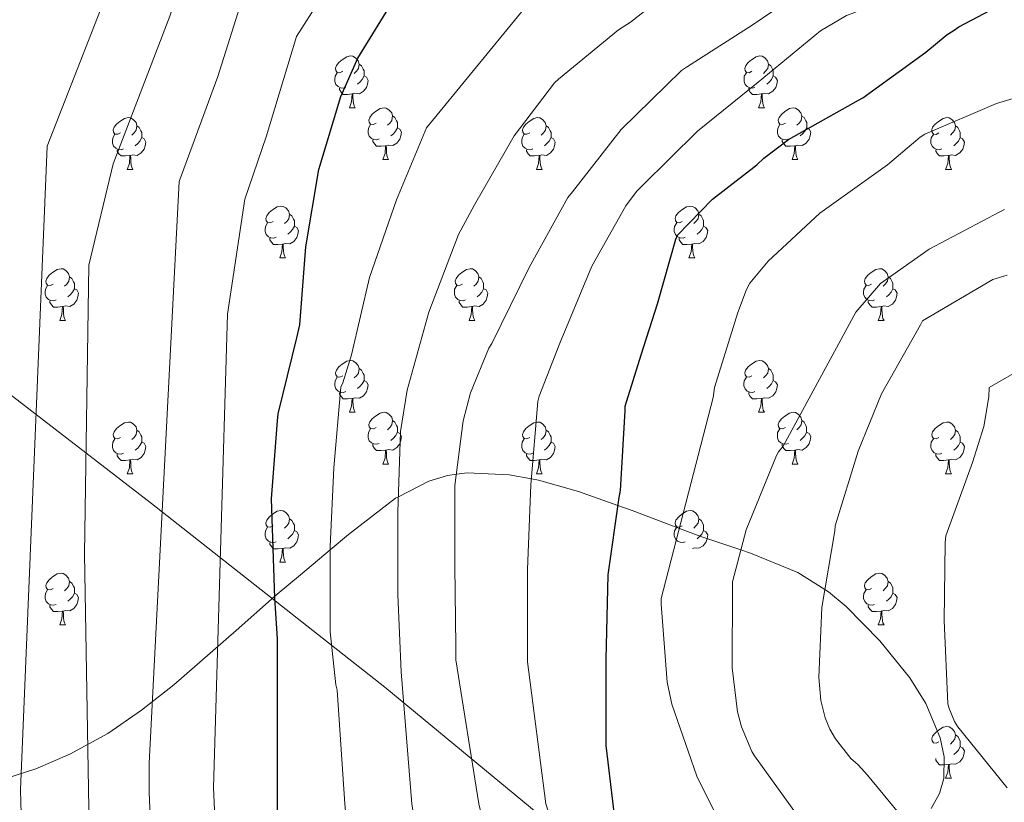
# Model space of a CAD drawing. Units: metres. Extents: x 616282 to 620788, y 4759101 to 4762148.
# Drawn here: x 618062 to 618253, y 4760479 to 4760631 of the extents above; entities that cross this region are included whole.
import ezdxf

# ---------------------------------------------------------------- set-up
doc = ezdxf.new("R2010")
doc.units = ezdxf.units.M
doc.header["$MEASUREMENT"] = 0
for name, color, linetype, lineweight in [('Level 1', 19, 'Continuous', 0), ('Level 35', 92, 'Continuous', 0), ('Level 36', 19, 'Continuous', 40), ('Level 4', 36, 'Continuous', 30), ('Level 5', 36, 'Continuous', 0), ('Level 59', 19, 'Continuous', 0)]:
    doc.layers.add(name, color=color, linetype=linetype, lineweight=lineweight)

msp = doc.modelspace()

# ---------------------------------------------------------------- linework, layer by layer
at = {"layer": 'Level 1', "color": 19, "linetype": 'Continuous', "lineweight": 0, "ltscale": 0.5}
msp.add_polyline3d([(618139.45, 4761018.94, 1057.13), (618131.63, 4760985.79, 1054.15), (618126.72, 4760963.22, 1052.63), (618120, 4760933.78, 1051.94), (618115.58, 4760913, 1053.31), (618111.87, 4760896.17, 1057.32), (618105.83, 4760872.58, 1065.52), (618100.63, 4760842.77, 1077.32), (618090.55, 4760798.41, 1096.51), (618083.26, 4760764.38, 1113.76), (618076.1, 4760738.99, 1121.83), (618068.47, 4760702.03, 1128.37), (618059.75, 4760669.37, 1137.79), (618050.93, 4760626.42, 1145.76), (618039.94, 4760573.79, 1148.24), (618087.82, 4760536.85, 1165.18), (618133.02, 4760501.27, 1183.66), (618167.2, 4760473.03, 1195.46), (618188.77, 4760455.92, 1200.2), (618213.69, 4760435.56, 1203.44), (618239.88, 4760415.35, 1206.24), (618257.72, 4760401.87, 1207.11)], dxfattribs=at)
at = {"layer": 'Level 35', "color": 92, "linetype": 'Continuous', "lineweight": 0, "ltscale": 0.5}
for points in [[(618178.22, 4760536.49, 1200), (618170.6, 4760539.21, 1197.54), (618162.84, 4760541.39, 1195.44), (618161.45, 4760541.65, 1195), (618157.15, 4760542.46, 1193.58), (618149.01, 4760542.81, 1190.77), (618146.91, 4760542.53, 1190), (618145.18, 4760542.29, 1189.33), (618141.55, 4760541.22, 1187.72), (618135.66, 4760538.17, 1185), (618135.09, 4760537.88, 1184.78), (618125.98, 4760530.88, 1181.37), (618122.44, 4760527.89, 1180), (618116.72, 4760523.05, 1178.2), (618112.16, 4760519.28, 1175.55), (618111.68, 4760518.85, 1175), (618104.23, 4760512.3, 1165.8), (618092.15, 4760501.73, 1165), (618085.88, 4760496.8, 1164.24), (618079.34, 4760492.33, 1162.67), (618071.97, 4760488.3, 1159.97), (618065.39, 4760485.49, 1157.08), (618053.67, 4760481.69, 1151.36)], [(618238.93, 4760477.76, 1216.12), (618240.54, 4760480.67, 1216.67), (618241.39, 4760483.62, 1217.08), (618241.45, 4760487.76, 1217.52), (618240.71, 4760491.48, 1217.79), (618237.91, 4760498.13, 1218), (618234.81, 4760503.1, 1217.89), (618229.01, 4760510.29, 1217.23), (618222.45, 4760516.9, 1215.97), (618219.04, 4760519.75, 1215.17), (618218.32, 4760520.2, 1215), (618213.06, 4760523.5, 1213.64), (618203.89, 4760527.28, 1210.73), (618202.07, 4760527.88, 1210), (618194.29, 4760530.47, 1206.76), (618190.14, 4760532.04, 1205), (618181, 4760535.51, 1201.15), (618178.22, 4760536.49, 1200)]]:
    msp.add_polyline3d(points, dxfattribs=at)
at = {"layer": 'Level 36', "color": 92, "linetype": 'Continuous', "lineweight": 0}
for points in [[(618124.87, 4760620.62), (618124.34, 4760620.36), (618123.81, 4760620.41), (618123.54, 4760620.78), (618123.49, 4760621.21), (618123.65, 4760621.73), (618124.13, 4760622.32), (618124.76, 4760622.85), (618125.66, 4760623.44), (618126.41, 4760623.6), (618126.83, 4760623.54), (618127.36, 4760623.23), (618127.89, 4760622.64), (618128.05, 4760622), (618127.94, 4760621.15), (618127.52, 4760620.62), (618127.1, 4760620.2)], [(618204.2, 4760620.62), (618203.67, 4760620.36), (618203.14, 4760620.41), (618202.87, 4760620.78), (618202.82, 4760621.2), (618202.98, 4760621.72), (618203.46, 4760622.32), (618204.09, 4760622.85), (618204.99, 4760623.44), (618205.74, 4760623.6), (618206.16, 4760623.54), (618206.69, 4760623.22), (618207.22, 4760622.64), (618207.38, 4760622), (618207.27, 4760621.15), (618206.85, 4760620.62), (618206.43, 4760620.2)], [(618128.05, 4760622), (618128.53, 4760621.69), (618128.84, 4760621.05), (618129, 4760620.73), (618129, 4760620.15), (618129, 4760619.72), (618128.63, 4760619.03), (618128.21, 4760618.55), (618127.73, 4760618.13)], [(618207.38, 4760622), (618207.86, 4760621.68), (618208.17, 4760621.04), (618208.33, 4760620.72), (618208.33, 4760620.14), (618208.33, 4760619.72), (618207.96, 4760619.03), (618207.54, 4760618.55), (618207.06, 4760618.13)], [(618125.45, 4760617.54), (618125.03, 4760617.38), (618124.44, 4760617.44), (618123.97, 4760617.65), (618123.54, 4760618.08), (618123.33, 4760618.66), (618123.33, 4760619.08), (618123.38, 4760619.67), (618123.81, 4760620.36)], [(618129, 4760619.72), (618129.46, 4760619.47), (618129.8, 4760618.86), (618129.69, 4760618.13), (618129.48, 4760617.49), (618128.9, 4760616.75), (618128.1, 4760616.27), (618127.25, 4760616.38), (618126.82, 4760616.25)], [(618204.78, 4760617.54), (618204.35, 4760617.38), (618203.77, 4760617.44), (618203.3, 4760617.65), (618202.87, 4760618.08), (618202.66, 4760618.66), (618202.66, 4760619.08), (618202.71, 4760619.66), (618203.14, 4760620.36)], [(618208.33, 4760619.72), (618208.79, 4760619.47), (618209.13, 4760618.86), (618209.02, 4760618.13), (618208.81, 4760617.49), (618208.23, 4760616.75), (618207.43, 4760616.27), (618206.58, 4760616.38), (618206.15, 4760616.24)], [(618126.71, 4760616.25), (618125.82, 4760616.16), (618124.98, 4760616.16), (618124.55, 4760616.59), (618124.23, 4760617.07), (618124.23, 4760617.38)], [(618126.17, 4760613.56), (618126.6, 4760614.72), (618126.71, 4760616.25), (618126.82, 4760616.25), (618126.86, 4760615.66), (618126.89, 4760614.98), (618126.96, 4760614.36), (618127.08, 4760613.96), (618127.29, 4760613.56)], [(618206.04, 4760616.24), (618205.15, 4760616.16), (618204.31, 4760616.16), (618203.88, 4760616.59), (618203.56, 4760617.06), (618203.56, 4760617.38)], [(618205.49, 4760613.56), (618205.93, 4760614.72), (618206.04, 4760616.24), (618206.15, 4760616.24), (618206.19, 4760615.66), (618206.22, 4760614.98), (618206.29, 4760614.36), (618206.41, 4760613.96), (618206.62, 4760613.56)], [(618126.17, 4760613.56), (618127.29, 4760613.56)], [(618131.34, 4760610.59), (618130.81, 4760610.32), (618130.28, 4760610.38), (618130.02, 4760610.75), (618129.96, 4760611.17), (618130.12, 4760611.69), (618130.6, 4760612.29), (618131.24, 4760612.82), (618132.14, 4760613.4), (618132.88, 4760613.56), (618133.31, 4760613.51), (618133.84, 4760613.19), (618134.37, 4760612.61), (618134.53, 4760611.97), (618134.42, 4760611.12), (618133.99, 4760610.59), (618133.57, 4760610.16)], [(618134.53, 4760611.97), (618135, 4760611.65), (618135.32, 4760611.01), (618135.48, 4760610.69), (618135.48, 4760610.11), (618135.48, 4760609.69), (618135.11, 4760609), (618134.69, 4760608.52), (618134.21, 4760608.1)], [(618205.49, 4760613.56), (618206.62, 4760613.56)], [(618210.67, 4760610.58), (618210.14, 4760610.32), (618209.61, 4760610.38), (618209.35, 4760610.74), (618209.29, 4760611.17), (618209.45, 4760611.69), (618209.93, 4760612.28), (618210.57, 4760612.82), (618211.47, 4760613.4), (618212.21, 4760613.56), (618212.63, 4760613.5), (618213.17, 4760613.19), (618213.69, 4760612.6), (618213.85, 4760611.96), (618213.75, 4760611.12), (618213.32, 4760610.58), (618212.9, 4760610.16)], [(618213.85, 4760611.96), (618214.33, 4760611.65), (618214.65, 4760611.01), (618214.81, 4760610.69), (618214.81, 4760610.11), (618214.81, 4760609.68), (618214.43, 4760609), (618214.01, 4760608.52), (618213.53, 4760608.1)], [(618081.79, 4760608.68), (618081.26, 4760608.42), (618080.73, 4760608.47), (618080.46, 4760608.84), (618080.41, 4760609.27), (618080.57, 4760609.79), (618081.05, 4760610.38), (618081.68, 4760610.91), (618082.58, 4760611.5), (618083.33, 4760611.66), (618083.75, 4760611.6), (618084.28, 4760611.29), (618084.81, 4760610.7), (618084.97, 4760610.06), (618084.86, 4760609.21), (618084.44, 4760608.68), (618084.02, 4760608.26)], [(618084.97, 4760610.06), (618085.45, 4760609.75), (618085.76, 4760609.11), (618085.92, 4760608.79), (618085.92, 4760608.21), (618085.92, 4760607.78), (618085.55, 4760607.09), (618085.13, 4760606.61), (618084.65, 4760606.19)], [(618131.93, 4760607.51), (618131.5, 4760607.35), (618130.92, 4760607.41), (618130.44, 4760607.62), (618130.02, 4760608.04), (618129.8, 4760608.63), (618129.8, 4760609.05), (618129.86, 4760609.63), (618130.28, 4760610.32)], [(618161.11, 4760608.68), (618160.59, 4760608.42), (618160.05, 4760608.47), (618159.79, 4760608.84), (618159.73, 4760609.26), (618159.89, 4760609.78), (618160.37, 4760610.38), (618161.01, 4760610.91), (618161.91, 4760611.5), (618162.65, 4760611.66), (618163.08, 4760611.6), (618163.61, 4760611.28), (618164.14, 4760610.7), (618164.3, 4760610.06), (618164.19, 4760609.21), (618163.77, 4760608.68), (618163.35, 4760608.26)], [(618164.3, 4760610.06), (618164.77, 4760609.74), (618165.09, 4760609.1), (618165.25, 4760608.78), (618165.25, 4760608.2), (618165.25, 4760607.78), (618164.88, 4760607.09), (618164.46, 4760606.61), (618163.98, 4760606.19)], [(618211.25, 4760607.5), (618210.83, 4760607.34), (618210.25, 4760607.4), (618209.77, 4760607.62), (618209.35, 4760608.04), (618209.13, 4760608.62), (618209.13, 4760609.04), (618209.19, 4760609.63), (618209.61, 4760610.32)], [(618240.44, 4760608.68), (618239.91, 4760608.41), (618239.38, 4760608.47), (618239.12, 4760608.84), (618239.06, 4760609.26), (618239.22, 4760609.78), (618239.7, 4760610.38), (618240.34, 4760610.91), (618241.24, 4760611.49), (618241.98, 4760611.65), (618242.41, 4760611.6), (618242.94, 4760611.28), (618243.47, 4760610.7), (618243.63, 4760610.06), (618243.52, 4760609.21), (618243.09, 4760608.68), (618242.67, 4760608.25)], [(618243.63, 4760610.06), (618244.1, 4760609.74), (618244.42, 4760609.1), (618244.58, 4760608.78), (618244.58, 4760608.2), (618244.58, 4760607.78), (618244.21, 4760607.09), (618243.79, 4760606.61), (618243.31, 4760606.19)], [(618082.37, 4760605.6), (618081.95, 4760605.44), (618081.36, 4760605.5), (618080.89, 4760605.71), (618080.46, 4760606.14), (618080.25, 4760606.72), (618080.25, 4760607.14), (618080.3, 4760607.73), (618080.73, 4760608.42)], [(618135.48, 4760609.69), (618135.93, 4760609.44), (618136.28, 4760608.82), (618136.17, 4760608.1), (618135.96, 4760607.46), (618135.37, 4760606.72), (618134.58, 4760606.24), (618133.73, 4760606.34), (618133.3, 4760606.21)], [(618161.7, 4760605.6), (618161.27, 4760605.44), (618160.69, 4760605.5), (618160.21, 4760605.71), (618159.79, 4760606.14), (618159.57, 4760606.72), (618159.57, 4760607.14), (618159.63, 4760607.72), (618160.05, 4760608.42)], [(618214.81, 4760609.68), (618215.26, 4760609.44), (618215.61, 4760608.82), (618215.49, 4760608.1), (618215.29, 4760607.46), (618214.7, 4760606.72), (618213.91, 4760606.24), (618213.05, 4760606.34), (618212.63, 4760606.21)], [(618241.03, 4760605.6), (618240.6, 4760605.44), (618240.02, 4760605.5), (618239.54, 4760605.71), (618239.12, 4760606.13), (618238.9, 4760606.72), (618238.9, 4760607.14), (618238.96, 4760607.72), (618239.38, 4760608.41)], [(618085.92, 4760607.78), (618086.38, 4760607.53), (618086.72, 4760606.92), (618086.61, 4760606.19), (618086.4, 4760605.55), (618085.82, 4760604.81), (618085.02, 4760604.33), (618084.17, 4760604.44), (618083.74, 4760604.31)], [(618133.19, 4760606.21), (618132.3, 4760606.13), (618131.45, 4760606.13), (618131.03, 4760606.56), (618130.71, 4760607.03), (618130.71, 4760607.35)], [(618132.64, 4760603.53), (618133.08, 4760604.69), (618133.19, 4760606.21), (618133.3, 4760606.21), (618133.33, 4760605.63), (618133.37, 4760604.94), (618133.44, 4760604.33), (618133.55, 4760603.93), (618133.77, 4760603.53)], [(618165.25, 4760607.78), (618165.71, 4760607.53), (618166.05, 4760606.92), (618165.94, 4760606.19), (618165.73, 4760605.55), (618165.15, 4760604.81), (618164.35, 4760604.33), (618163.5, 4760604.44), (618163.07, 4760604.3)], [(618212.51, 4760606.21), (618211.63, 4760606.12), (618210.78, 4760606.12), (618210.35, 4760606.56), (618210.03, 4760607.03), (618210.03, 4760607.34)], [(618211.97, 4760603.52), (618212.41, 4760604.68), (618212.51, 4760606.21), (618212.63, 4760606.21), (618212.66, 4760605.62), (618212.69, 4760604.94), (618212.77, 4760604.32), (618212.88, 4760603.92), (618213.09, 4760603.52)], [(618244.58, 4760607.78), (618245.03, 4760607.53), (618245.38, 4760606.91), (618245.27, 4760606.19), (618245.06, 4760605.55), (618244.47, 4760604.81), (618243.68, 4760604.33), (618242.83, 4760604.43), (618242.4, 4760604.3)], [(618083.63, 4760604.31), (618082.74, 4760604.22), (618081.9, 4760604.22), (618081.47, 4760604.65), (618081.15, 4760605.13), (618081.15, 4760605.44)], [(618083.09, 4760601.62), (618083.52, 4760602.78), (618083.63, 4760604.31), (618083.74, 4760604.31), (618083.78, 4760603.72), (618083.81, 4760603.04), (618083.88, 4760602.42), (618084, 4760602.02), (618084.21, 4760601.62)], [(618162.96, 4760604.3), (618162.07, 4760604.22), (618161.23, 4760604.22), (618160.8, 4760604.65), (618160.48, 4760605.12), (618160.48, 4760605.44)], [(618162.41, 4760601.62), (618162.85, 4760602.78), (618162.96, 4760604.3), (618163.07, 4760604.3), (618163.11, 4760603.72), (618163.14, 4760603.04), (618163.21, 4760602.42), (618163.33, 4760602.02), (618163.54, 4760601.62)], [(618242.29, 4760604.3), (618241.4, 4760604.22), (618240.55, 4760604.22), (618240.13, 4760604.65), (618239.81, 4760605.12), (618239.81, 4760605.44)], [(618241.74, 4760601.62), (618242.18, 4760602.78), (618242.29, 4760604.3), (618242.4, 4760604.3), (618242.43, 4760603.72), (618242.47, 4760603.03), (618242.54, 4760602.42), (618242.65, 4760602.02), (618242.87, 4760601.62)], [(618132.64, 4760603.53), (618133.77, 4760603.53)], [(618211.97, 4760603.52), (618213.09, 4760603.52)], [(618083.09, 4760601.62), (618084.21, 4760601.62)], [(618162.41, 4760601.62), (618163.54, 4760601.62)], [(618241.74, 4760601.62), (618242.87, 4760601.62)], [(618111.37, 4760591.54), (618110.83, 4760591.27), (618110.31, 4760591.33), (618110.04, 4760591.7), (618109.99, 4760592.12), (618110.15, 4760592.64), (618110.63, 4760593.24), (618111.26, 4760593.77), (618112.16, 4760594.35), (618112.91, 4760594.51), (618113.33, 4760594.46), (618113.86, 4760594.14), (618114.39, 4760593.56), (618114.55, 4760592.92), (618114.44, 4760592.07), (618114.01, 4760591.54), (618113.59, 4760591.11)], [(618114.55, 4760592.92), (618115.03, 4760592.6), (618115.34, 4760591.96), (618115.5, 4760591.64), (618115.5, 4760591.06), (618115.5, 4760590.64), (618115.13, 4760589.95), (618114.71, 4760589.47), (618114.23, 4760589.05)], [(618190.69, 4760591.54), (618190.16, 4760591.27), (618189.63, 4760591.33), (618189.37, 4760591.7), (618189.31, 4760592.12), (618189.47, 4760592.64), (618189.95, 4760593.24), (618190.59, 4760593.77), (618191.49, 4760594.35), (618192.23, 4760594.51), (618192.66, 4760594.46), (618193.19, 4760594.14), (618193.72, 4760593.56), (618193.88, 4760592.92), (618193.77, 4760592.07), (618193.34, 4760591.54), (618192.92, 4760591.11)], [(618193.88, 4760592.92), (618194.35, 4760592.6), (618194.67, 4760591.96), (618194.83, 4760591.64), (618194.83, 4760591.06), (618194.83, 4760590.64), (618194.46, 4760589.95), (618194.04, 4760589.47), (618193.56, 4760589.05)], [(618111.95, 4760588.46), (618111.53, 4760588.3), (618110.94, 4760588.36), (618110.47, 4760588.57), (618110.04, 4760588.99), (618109.83, 4760589.58), (618109.83, 4760590), (618109.88, 4760590.58), (618110.31, 4760591.27)], [(618191.28, 4760588.46), (618190.85, 4760588.3), (618190.27, 4760588.36), (618189.79, 4760588.57), (618189.37, 4760588.99), (618189.15, 4760589.58), (618189.15, 4760590), (618189.21, 4760590.58), (618189.63, 4760591.27)], [(618115.5, 4760590.64), (618115.95, 4760590.39), (618116.3, 4760589.77), (618116.19, 4760589.05), (618115.98, 4760588.41), (618115.39, 4760587.67), (618114.6, 4760587.19), (618113.75, 4760587.29), (618113.32, 4760587.16)], [(618194.83, 4760590.64), (618195.28, 4760590.39), (618195.63, 4760589.77), (618195.52, 4760589.05), (618195.31, 4760588.41), (618194.72, 4760587.67), (618193.93, 4760587.19), (618193.08, 4760587.29), (618192.65, 4760587.16)], [(618113.21, 4760587.16), (618112.32, 4760587.08), (618111.47, 4760587.08), (618111.05, 4760587.51), (618110.73, 4760587.98), (618110.73, 4760588.3)], [(618112.67, 4760584.48), (618113.1, 4760585.64), (618113.21, 4760587.16), (618113.32, 4760587.16), (618113.35, 4760586.58), (618113.39, 4760585.89), (618113.46, 4760585.28), (618113.57, 4760584.88), (618113.79, 4760584.48)], [(618192.54, 4760587.16), (618191.65, 4760587.08), (618190.8, 4760587.08), (618190.38, 4760587.51), (618190.06, 4760587.98), (618190.06, 4760588.3)], [(618191.99, 4760584.48), (618192.43, 4760585.64), (618192.54, 4760587.16), (618192.65, 4760587.16), (618192.68, 4760586.58), (618192.72, 4760585.89), (618192.79, 4760585.28), (618192.9, 4760584.88), (618193.12, 4760584.48)], [(618112.67, 4760584.48), (618113.79, 4760584.48)], [(618191.99, 4760584.48), (618193.12, 4760584.48)], [(618068.73, 4760579.4), (618068.2, 4760579.13), (618067.67, 4760579.19), (618067.4, 4760579.56), (618067.35, 4760579.98), (618067.51, 4760580.5), (618067.99, 4760581.1), (618068.62, 4760581.63), (618069.52, 4760582.21), (618070.27, 4760582.37), (618070.69, 4760582.32), (618071.22, 4760582), (618071.75, 4760581.42), (618071.91, 4760580.78), (618071.8, 4760579.93), (618071.38, 4760579.4), (618070.96, 4760578.97)], [(618148.06, 4760579.4), (618147.53, 4760579.13), (618147, 4760579.19), (618146.73, 4760579.56), (618146.68, 4760579.98), (618146.84, 4760580.5), (618147.32, 4760581.1), (618147.95, 4760581.63), (618148.85, 4760582.21), (618149.6, 4760582.37), (618150.02, 4760582.32), (618150.55, 4760582), (618151.08, 4760581.42), (618151.24, 4760580.78), (618151.13, 4760579.93), (618150.71, 4760579.4), (618150.29, 4760578.97)], [(618227.38, 4760579.4), (618226.85, 4760579.13), (618226.32, 4760579.19), (618226.06, 4760579.56), (618226, 4760579.98), (618226.16, 4760580.5), (618226.64, 4760581.1), (618227.28, 4760581.63), (618228.18, 4760582.21), (618228.92, 4760582.37), (618229.35, 4760582.32), (618229.88, 4760582), (618230.41, 4760581.42), (618230.57, 4760580.78), (618230.46, 4760579.93), (618230.03, 4760579.4), (618229.61, 4760578.97)], [(618071.91, 4760580.78), (618072.39, 4760580.46), (618072.7, 4760579.82), (618072.86, 4760579.5), (618072.86, 4760578.92), (618072.86, 4760578.5), (618072.49, 4760577.81), (618072.07, 4760577.33), (618071.59, 4760576.91)], [(618151.24, 4760580.78), (618151.72, 4760580.46), (618152.03, 4760579.82), (618152.19, 4760579.5), (618152.19, 4760578.92), (618152.19, 4760578.5), (618151.82, 4760577.81), (618151.4, 4760577.33), (618150.92, 4760576.91)], [(618230.57, 4760580.78), (618231.04, 4760580.46), (618231.36, 4760579.82), (618231.52, 4760579.5), (618231.52, 4760578.92), (618231.52, 4760578.5), (618231.15, 4760577.81), (618230.73, 4760577.33), (618230.25, 4760576.91)], [(618069.31, 4760576.32), (618068.89, 4760576.16), (618068.3, 4760576.22), (618067.83, 4760576.43), (618067.4, 4760576.85), (618067.19, 4760577.44), (618067.19, 4760577.86), (618067.24, 4760578.44), (618067.67, 4760579.13)], [(618072.86, 4760578.5), (618073.32, 4760578.25), (618073.66, 4760577.63), (618073.55, 4760576.91), (618073.34, 4760576.27), (618072.76, 4760575.53), (618071.96, 4760575.05), (618071.11, 4760575.15), (618070.68, 4760575.02)], [(618148.64, 4760576.32), (618148.22, 4760576.16), (618147.63, 4760576.22), (618147.16, 4760576.43), (618146.73, 4760576.85), (618146.52, 4760577.44), (618146.52, 4760577.86), (618146.57, 4760578.44), (618147, 4760579.13)], [(618152.19, 4760578.5), (618152.65, 4760578.25), (618152.99, 4760577.63), (618152.88, 4760576.91), (618152.67, 4760576.27), (618152.09, 4760575.53), (618151.29, 4760575.05), (618150.44, 4760575.15), (618150.01, 4760575.02)], [(618227.97, 4760576.32), (618227.54, 4760576.16), (618226.96, 4760576.22), (618226.48, 4760576.43), (618226.06, 4760576.85), (618225.84, 4760577.44), (618225.84, 4760577.86), (618225.9, 4760578.44), (618226.32, 4760579.13)], [(618231.52, 4760578.5), (618231.97, 4760578.25), (618232.32, 4760577.63), (618232.21, 4760576.91), (618232, 4760576.27), (618231.41, 4760575.53), (618230.62, 4760575.05), (618229.77, 4760575.15), (618229.34, 4760575.02)], [(618070.57, 4760575.02), (618069.68, 4760574.94), (618068.84, 4760574.94), (618068.41, 4760575.37), (618068.09, 4760575.84), (618068.09, 4760576.16)], [(618149.9, 4760575.02), (618149.01, 4760574.94), (618148.17, 4760574.94), (618147.74, 4760575.37), (618147.42, 4760575.84), (618147.42, 4760576.16)], [(618229.23, 4760575.02), (618228.34, 4760574.94), (618227.49, 4760574.94), (618227.07, 4760575.37), (618226.75, 4760575.84), (618226.75, 4760576.16)], [(618070.03, 4760572.34), (618070.46, 4760573.5), (618070.57, 4760575.02), (618070.68, 4760575.02), (618070.72, 4760574.44), (618070.75, 4760573.75), (618070.82, 4760573.14), (618070.94, 4760572.74), (618071.15, 4760572.34)], [(618149.36, 4760572.34), (618149.79, 4760573.5), (618149.9, 4760575.02), (618150.01, 4760575.02), (618150.05, 4760574.44), (618150.08, 4760573.75), (618150.15, 4760573.14), (618150.27, 4760572.74), (618150.48, 4760572.34)], [(618228.68, 4760572.34), (618229.12, 4760573.5), (618229.23, 4760575.02), (618229.34, 4760575.02), (618229.37, 4760574.44), (618229.41, 4760573.75), (618229.48, 4760573.14), (618229.59, 4760572.74), (618229.81, 4760572.34)], [(618070.03, 4760572.34), (618071.15, 4760572.34)], [(618149.36, 4760572.34), (618150.48, 4760572.34)], [(618228.68, 4760572.34), (618229.81, 4760572.34)], [(618124.87, 4760561.63), (618124.34, 4760561.36), (618123.81, 4760561.42), (618123.54, 4760561.79), (618123.49, 4760562.21), (618123.65, 4760562.73), (618124.13, 4760563.33), (618124.76, 4760563.86), (618125.66, 4760564.44), (618126.41, 4760564.6), (618126.83, 4760564.55), (618127.36, 4760564.23), (618127.89, 4760563.65), (618128.05, 4760563.01), (618127.94, 4760562.16), (618127.52, 4760561.63), (618127.1, 4760561.2)], [(618204.19, 4760561.63), (618203.66, 4760561.36), (618203.13, 4760561.42), (618202.87, 4760561.79), (618202.81, 4760562.21), (618202.97, 4760562.73), (618203.45, 4760563.33), (618204.09, 4760563.86), (618204.99, 4760564.44), (618205.73, 4760564.6), (618206.16, 4760564.55), (618206.69, 4760564.23), (618207.22, 4760563.65), (618207.38, 4760563.01), (618207.27, 4760562.16), (618206.84, 4760561.63), (618206.42, 4760561.2)], [(618128.05, 4760563.01), (618128.53, 4760562.69), (618128.84, 4760562.05), (618129, 4760561.73), (618129, 4760561.15), (618129, 4760560.73), (618128.63, 4760560.04), (618128.21, 4760559.56), (618127.73, 4760559.14)], [(618207.38, 4760563.01), (618207.85, 4760562.69), (618208.17, 4760562.05), (618208.33, 4760561.73), (618208.33, 4760561.15), (618208.33, 4760560.73), (618207.96, 4760560.04), (618207.54, 4760559.56), (618207.06, 4760559.14)], [(618125.45, 4760558.55), (618125.03, 4760558.39), (618124.44, 4760558.45), (618123.97, 4760558.66), (618123.54, 4760559.08), (618123.33, 4760559.67), (618123.33, 4760560.09), (618123.38, 4760560.67), (618123.81, 4760561.36)], [(618129, 4760560.73), (618129.46, 4760560.48), (618129.8, 4760559.86), (618129.69, 4760559.14), (618129.48, 4760558.5), (618128.9, 4760557.76), (618128.1, 4760557.28), (618127.25, 4760557.38), (618126.82, 4760557.25)], [(618204.78, 4760558.55), (618204.35, 4760558.39), (618203.77, 4760558.45), (618203.29, 4760558.66), (618202.87, 4760559.08), (618202.65, 4760559.67), (618202.65, 4760560.09), (618202.71, 4760560.67), (618203.13, 4760561.36)], [(618208.33, 4760560.73), (618208.78, 4760560.48), (618209.13, 4760559.86), (618209.02, 4760559.14), (618208.81, 4760558.5), (618208.22, 4760557.76), (618207.43, 4760557.28), (618206.58, 4760557.38), (618206.15, 4760557.25)], [(618126.71, 4760557.25), (618125.82, 4760557.17), (618124.98, 4760557.17), (618124.55, 4760557.6), (618124.23, 4760558.07), (618124.23, 4760558.39)], [(618126.17, 4760554.57), (618126.6, 4760555.73), (618126.71, 4760557.25), (618126.82, 4760557.25), (618126.86, 4760556.67), (618126.89, 4760555.98), (618126.96, 4760555.37), (618127.08, 4760554.97), (618127.29, 4760554.57)], [(618206.04, 4760557.25), (618205.15, 4760557.17), (618204.3, 4760557.17), (618203.88, 4760557.6), (618203.56, 4760558.07), (618203.56, 4760558.39)], [(618205.49, 4760554.57), (618205.93, 4760555.73), (618206.04, 4760557.25), (618206.15, 4760557.25), (618206.18, 4760556.67), (618206.22, 4760555.98), (618206.29, 4760555.37), (618206.4, 4760554.97), (618206.62, 4760554.57)], [(618126.17, 4760554.57), (618127.29, 4760554.57)], [(618131.34, 4760551.59), (618130.81, 4760551.33), (618130.28, 4760551.38), (618130.02, 4760551.75), (618129.96, 4760552.18), (618130.12, 4760552.7), (618130.6, 4760553.29), (618131.24, 4760553.82), (618132.14, 4760554.41), (618132.88, 4760554.57), (618133.31, 4760554.51), (618133.84, 4760554.2), (618134.37, 4760553.61), (618134.53, 4760552.97), (618134.42, 4760552.12), (618133.99, 4760551.59), (618133.57, 4760551.17)], [(618134.53, 4760552.97), (618135, 4760552.66), (618135.32, 4760552.02), (618135.48, 4760551.7), (618135.48, 4760551.12), (618135.48, 4760550.69), (618135.11, 4760550), (618134.69, 4760549.52), (618134.21, 4760549.1)], [(618205.49, 4760554.57), (618206.62, 4760554.57)], [(618210.67, 4760551.59), (618210.14, 4760551.33), (618209.61, 4760551.38), (618209.34, 4760551.75), (618209.29, 4760552.18), (618209.45, 4760552.7), (618209.93, 4760553.29), (618210.56, 4760553.82), (618211.46, 4760554.41), (618212.21, 4760554.57), (618212.63, 4760554.51), (618213.16, 4760554.2), (618213.69, 4760553.61), (618213.85, 4760552.97), (618213.74, 4760552.12), (618213.32, 4760551.59), (618212.9, 4760551.17)], [(618213.85, 4760552.97), (618214.33, 4760552.66), (618214.64, 4760552.02), (618214.8, 4760551.7), (618214.8, 4760551.12), (618214.8, 4760550.69), (618214.43, 4760550), (618214.01, 4760549.52), (618213.53, 4760549.1)], [(618081.79, 4760549.69), (618081.26, 4760549.42), (618080.73, 4760549.48), (618080.46, 4760549.85), (618080.41, 4760550.27), (618080.57, 4760550.79), (618081.05, 4760551.39), (618081.68, 4760551.92), (618082.58, 4760552.5), (618083.33, 4760552.66), (618083.75, 4760552.61), (618084.28, 4760552.29), (618084.81, 4760551.71), (618084.97, 4760551.07), (618084.86, 4760550.22), (618084.44, 4760549.69), (618084.02, 4760549.26)], [(618084.97, 4760551.07), (618085.45, 4760550.75), (618085.76, 4760550.11), (618085.92, 4760549.79), (618085.92, 4760549.21), (618085.92, 4760548.79), (618085.55, 4760548.1), (618085.13, 4760547.62), (618084.65, 4760547.2)], [(618131.93, 4760548.51), (618131.5, 4760548.35), (618130.92, 4760548.41), (618130.44, 4760548.62), (618130.02, 4760549.05), (618129.8, 4760549.63), (618129.8, 4760550.05), (618129.86, 4760550.64), (618130.28, 4760551.33)], [(618161.11, 4760549.69), (618160.58, 4760549.42), (618160.05, 4760549.48), (618159.79, 4760549.85), (618159.73, 4760550.27), (618159.89, 4760550.79), (618160.37, 4760551.39), (618161.01, 4760551.92), (618161.91, 4760552.5), (618162.65, 4760552.66), (618163.08, 4760552.61), (618163.61, 4760552.29), (618164.14, 4760551.71), (618164.3, 4760551.07), (618164.19, 4760550.22), (618163.76, 4760549.69), (618163.34, 4760549.26)], [(618164.3, 4760551.07), (618164.77, 4760550.75), (618165.09, 4760550.11), (618165.25, 4760549.79), (618165.25, 4760549.21), (618165.25, 4760548.79), (618164.88, 4760548.1), (618164.46, 4760547.62), (618163.98, 4760547.2)], [(618211.25, 4760548.51), (618210.83, 4760548.35), (618210.24, 4760548.41), (618209.77, 4760548.62), (618209.34, 4760549.05), (618209.13, 4760549.63), (618209.13, 4760550.05), (618209.18, 4760550.64), (618209.61, 4760551.33)], [(618240.44, 4760549.69), (618239.91, 4760549.42), (618239.38, 4760549.48), (618239.12, 4760549.85), (618239.06, 4760550.27), (618239.22, 4760550.79), (618239.7, 4760551.39), (618240.34, 4760551.92), (618241.24, 4760552.5), (618241.98, 4760552.66), (618242.41, 4760552.61), (618242.94, 4760552.29), (618243.47, 4760551.71), (618243.63, 4760551.07), (618243.52, 4760550.22), (618243.09, 4760549.69), (618242.67, 4760549.26)], [(618243.63, 4760551.07), (618244.1, 4760550.75), (618244.42, 4760550.11), (618244.58, 4760549.79), (618244.58, 4760549.21), (618244.58, 4760548.79), (618244.21, 4760548.1), (618243.79, 4760547.62), (618243.31, 4760547.2)], [(618082.37, 4760546.61), (618081.95, 4760546.45), (618081.36, 4760546.51), (618080.89, 4760546.72), (618080.46, 4760547.14), (618080.25, 4760547.73), (618080.25, 4760548.15), (618080.3, 4760548.73), (618080.73, 4760549.42)], [(618135.48, 4760550.69), (618135.93, 4760550.44), (618136.28, 4760549.83), (618136.17, 4760549.1), (618135.96, 4760548.46), (618135.37, 4760547.72), (618134.58, 4760547.24), (618133.73, 4760547.35), (618133.3, 4760547.22)], [(618161.7, 4760546.61), (618161.27, 4760546.45), (618160.69, 4760546.51), (618160.21, 4760546.72), (618159.79, 4760547.14), (618159.57, 4760547.73), (618159.57, 4760548.15), (618159.63, 4760548.73), (618160.05, 4760549.42)], [(618214.8, 4760550.69), (618215.26, 4760550.44), (618215.6, 4760549.83), (618215.49, 4760549.1), (618215.28, 4760548.46), (618214.7, 4760547.72), (618213.9, 4760547.24), (618213.05, 4760547.35), (618212.62, 4760547.22)], [(618241.03, 4760546.61), (618240.6, 4760546.45), (618240.02, 4760546.51), (618239.54, 4760546.72), (618239.12, 4760547.14), (618238.9, 4760547.73), (618238.9, 4760548.15), (618238.96, 4760548.73), (618239.38, 4760549.42)], [(618085.92, 4760548.79), (618086.38, 4760548.54), (618086.72, 4760547.92), (618086.61, 4760547.2), (618086.4, 4760546.56), (618085.82, 4760545.82), (618085.02, 4760545.34), (618084.17, 4760545.44), (618083.74, 4760545.31)], [(618133.19, 4760547.22), (618132.3, 4760547.13), (618131.45, 4760547.13), (618131.03, 4760547.56), (618130.71, 4760548.04), (618130.71, 4760548.35)], [(618132.64, 4760544.53), (618133.08, 4760545.69), (618133.19, 4760547.22), (618133.3, 4760547.22), (618133.33, 4760546.63), (618133.37, 4760545.95), (618133.44, 4760545.33), (618133.55, 4760544.93), (618133.77, 4760544.53)], [(618165.25, 4760548.79), (618165.7, 4760548.54), (618166.05, 4760547.92), (618165.94, 4760547.2), (618165.73, 4760546.56), (618165.14, 4760545.82), (618164.35, 4760545.34), (618163.5, 4760545.44), (618163.07, 4760545.31)], [(618212.51, 4760547.22), (618211.62, 4760547.13), (618210.78, 4760547.13), (618210.35, 4760547.56), (618210.03, 4760548.04), (618210.03, 4760548.35)], [(618211.97, 4760544.53), (618212.4, 4760545.69), (618212.51, 4760547.22), (618212.62, 4760547.22), (618212.66, 4760546.63), (618212.69, 4760545.95), (618212.76, 4760545.33), (618212.88, 4760544.93), (618213.09, 4760544.53)], [(618244.58, 4760548.79), (618245.03, 4760548.54), (618245.38, 4760547.92), (618245.27, 4760547.2), (618245.06, 4760546.56), (618244.47, 4760545.82), (618243.68, 4760545.34), (618242.83, 4760545.44), (618242.4, 4760545.31)], [(618083.63, 4760545.31), (618082.74, 4760545.23), (618081.9, 4760545.23), (618081.47, 4760545.66), (618081.15, 4760546.13), (618081.15, 4760546.45)], [(618083.09, 4760542.63), (618083.52, 4760543.79), (618083.63, 4760545.31), (618083.74, 4760545.31), (618083.78, 4760544.73), (618083.81, 4760544.04), (618083.88, 4760543.43), (618084, 4760543.03), (618084.21, 4760542.63)], [(618162.96, 4760545.31), (618162.07, 4760545.23), (618161.22, 4760545.23), (618160.8, 4760545.66), (618160.48, 4760546.13), (618160.48, 4760546.45)], [(618162.41, 4760542.63), (618162.85, 4760543.79), (618162.96, 4760545.31), (618163.07, 4760545.31), (618163.1, 4760544.73), (618163.14, 4760544.04), (618163.21, 4760543.43), (618163.32, 4760543.03), (618163.54, 4760542.63)], [(618242.29, 4760545.31), (618241.4, 4760545.23), (618240.55, 4760545.23), (618240.13, 4760545.66), (618239.81, 4760546.13), (618239.81, 4760546.45)], [(618241.74, 4760542.63), (618242.18, 4760543.79), (618242.29, 4760545.31), (618242.4, 4760545.31), (618242.43, 4760544.73), (618242.47, 4760544.04), (618242.54, 4760543.43), (618242.65, 4760543.03), (618242.87, 4760542.63)], [(618132.64, 4760544.53), (618133.77, 4760544.53)], [(618211.97, 4760544.53), (618213.09, 4760544.53)], [(618083.09, 4760542.63), (618084.21, 4760542.63)], [(618162.41, 4760542.63), (618163.54, 4760542.63)], [(618241.74, 4760542.63), (618242.87, 4760542.63)], [(618111.36, 4760532.55), (618110.83, 4760532.28), (618110.3, 4760532.34), (618110.04, 4760532.71), (618109.98, 4760533.13), (618110.14, 4760533.65), (618110.62, 4760534.25), (618111.26, 4760534.78), (618112.16, 4760535.36), (618112.9, 4760535.52), (618113.33, 4760535.47), (618113.86, 4760535.15), (618114.39, 4760534.57), (618114.55, 4760533.93), (618114.44, 4760533.08), (618114.01, 4760532.55), (618113.59, 4760532.12)], [(618114.55, 4760533.93), (618115.02, 4760533.61), (618115.34, 4760532.97), (618115.5, 4760532.65), (618115.5, 4760532.07), (618115.5, 4760531.65), (618115.13, 4760530.96), (618114.71, 4760530.48), (618114.23, 4760530.06)], [(618190.69, 4760532.54), (618190.16, 4760532.28), (618189.63, 4760532.34), (618189.37, 4760532.7), (618189.31, 4760533.13), (618189.47, 4760533.65), (618189.95, 4760534.24), (618190.59, 4760534.78), (618191.49, 4760535.36), (618192.23, 4760535.52), (618192.66, 4760535.46), (618193.19, 4760535.15), (618193.72, 4760534.56), (618193.88, 4760533.92), (618193.77, 4760533.08), (618193.34, 4760532.54), (618192.92, 4760532.12)], [(618193.88, 4760533.92), (618194.35, 4760533.61), (618194.67, 4760532.97), (618194.83, 4760532.65), (618194.83, 4760532.07), (618194.83, 4760531.64), (618194.46, 4760530.96), (618194.04, 4760530.48), (618193.56, 4760530.06)], [(618111.95, 4760529.47), (618111.52, 4760529.31), (618110.94, 4760529.37), (618110.46, 4760529.58), (618110.04, 4760530), (618109.82, 4760530.59), (618109.82, 4760531.01), (618109.88, 4760531.59), (618110.3, 4760532.28)], [(618191.28, 4760529.46), (618190.85, 4760529.3), (618190.27, 4760529.36), (618189.79, 4760529.58), (618189.37, 4760530), (618189.15, 4760530.58), (618189.15, 4760531), (618189.21, 4760531.59), (618189.63, 4760532.28)], [(618115.5, 4760531.65), (618115.95, 4760531.4), (618116.3, 4760530.78), (618116.19, 4760530.06), (618115.98, 4760529.42), (618115.39, 4760528.68), (618114.6, 4760528.2), (618113.75, 4760528.3), (618113.32, 4760528.17)], [(618194.83, 4760531.64), (618195.28, 4760531.4), (618195.63, 4760530.78), (618195.52, 4760530.06), (618195.31, 4760529.42), (618194.72, 4760528.68), (618193.93, 4760528.2), (618193.08, 4760528.3), (618192.65, 4760528.17)], [(618113.21, 4760528.17), (618112.32, 4760528.09), (618111.47, 4760528.09), (618111.05, 4760528.52), (618110.73, 4760528.99), (618110.73, 4760529.31)], [(618112.66, 4760525.49), (618113.1, 4760526.65), (618113.21, 4760528.17), (618113.32, 4760528.17), (618113.35, 4760527.59), (618113.39, 4760526.9), (618113.46, 4760526.29), (618113.57, 4760525.89), (618113.79, 4760525.49)], [(618112.66, 4760525.49), (618113.79, 4760525.49)], [(618068.73, 4760520.41), (618068.2, 4760520.14), (618067.67, 4760520.2), (618067.4, 4760520.57), (618067.35, 4760520.99), (618067.51, 4760521.51), (618067.99, 4760522.11), (618068.62, 4760522.64), (618069.52, 4760523.22), (618070.27, 4760523.38), (618070.69, 4760523.33), (618071.22, 4760523.01), (618071.75, 4760522.43), (618071.91, 4760521.79), (618071.8, 4760520.94), (618071.38, 4760520.41), (618070.96, 4760519.98)], [(618227.38, 4760520.4), (618226.85, 4760520.14), (618226.32, 4760520.2), (618226.06, 4760520.56), (618226, 4760520.99), (618226.16, 4760521.51), (618226.64, 4760522.1), (618227.28, 4760522.64), (618228.18, 4760523.22), (618228.92, 4760523.38), (618229.35, 4760523.32), (618229.88, 4760523.01), (618230.41, 4760522.42), (618230.57, 4760521.78), (618230.46, 4760520.94), (618230.03, 4760520.4), (618229.61, 4760519.98)], [(618071.91, 4760521.79), (618072.39, 4760521.47), (618072.7, 4760520.83), (618072.86, 4760520.51), (618072.86, 4760519.93), (618072.86, 4760519.51), (618072.49, 4760518.82), (618072.07, 4760518.34), (618071.59, 4760517.92)], [(618230.57, 4760521.78), (618231.04, 4760521.47), (618231.36, 4760520.83), (618231.52, 4760520.51), (618231.52, 4760519.93), (618231.52, 4760519.5), (618231.15, 4760518.82), (618230.73, 4760518.34), (618230.25, 4760517.92)], [(618069.31, 4760517.33), (618068.89, 4760517.17), (618068.3, 4760517.23), (618067.83, 4760517.44), (618067.4, 4760517.86), (618067.19, 4760518.45), (618067.19, 4760518.87), (618067.24, 4760519.45), (618067.67, 4760520.14)], [(618072.86, 4760519.51), (618073.32, 4760519.26), (618073.66, 4760518.64), (618073.55, 4760517.92), (618073.34, 4760517.28), (618072.76, 4760516.54), (618071.96, 4760516.06), (618071.11, 4760516.16), (618070.68, 4760516.03)], [(618227.97, 4760517.32), (618227.54, 4760517.16), (618226.96, 4760517.22), (618226.48, 4760517.44), (618226.06, 4760517.86), (618225.84, 4760518.44), (618225.84, 4760518.86), (618225.9, 4760519.45), (618226.32, 4760520.14)], [(618231.52, 4760519.5), (618231.97, 4760519.26), (618232.32, 4760518.64), (618232.21, 4760517.92), (618232, 4760517.28), (618231.41, 4760516.54), (618230.62, 4760516.06), (618229.77, 4760516.16), (618229.34, 4760516.03)], [(618070.57, 4760516.03), (618069.68, 4760515.95), (618068.84, 4760515.95), (618068.41, 4760516.38), (618068.09, 4760516.85), (618068.09, 4760517.17)], [(618229.23, 4760516.03), (618228.34, 4760515.94), (618227.49, 4760515.94), (618227.07, 4760516.38), (618226.75, 4760516.85), (618226.75, 4760517.16)], [(618070.03, 4760513.35), (618070.46, 4760514.51), (618070.57, 4760516.03), (618070.68, 4760516.03), (618070.72, 4760515.45), (618070.75, 4760514.76), (618070.82, 4760514.15), (618070.94, 4760513.75), (618071.15, 4760513.35)], [(618228.68, 4760513.34), (618229.12, 4760514.5), (618229.23, 4760516.03), (618229.34, 4760516.03), (618229.37, 4760515.44), (618229.41, 4760514.76), (618229.48, 4760514.14), (618229.59, 4760513.74), (618229.81, 4760513.34)], [(618070.03, 4760513.35), (618071.15, 4760513.35)], [(618228.68, 4760513.34), (618229.81, 4760513.34)], [(618240.44, 4760490.7), (618239.91, 4760490.43), (618239.38, 4760490.49), (618239.11, 4760490.86), (618239.06, 4760491.28), (618239.22, 4760491.8), (618239.7, 4760492.4), (618240.33, 4760492.93), (618241.23, 4760493.51), (618241.98, 4760493.67), (618242.41, 4760493.62), (618242.93, 4760493.3), (618243.47, 4760492.72), (618243.63, 4760492.08), (618243.51, 4760491.23), (618243.09, 4760490.7), (618242.67, 4760490.27)], [(618243.63, 4760492.08), (618244.1, 4760491.76), (618244.41, 4760491.12), (618244.57, 4760490.8), (618244.57, 4760490.22), (618244.57, 4760489.8), (618244.21, 4760489.11), (618243.79, 4760488.63), (618243.31, 4760488.21)], [(618244.57, 4760489.8), (618245.03, 4760489.55), (618245.37, 4760488.93), (618245.27, 4760488.21), (618245.05, 4760487.57), (618244.47, 4760486.83), (618243.67, 4760486.35), (618242.83, 4760486.45), (618242.39, 4760486.32)], [(618242.29, 4760486.32), (618241.39, 4760486.24), (618240.55, 4760486.24), (618240.13, 4760486.67), (618239.81, 4760487.14), (618239.81, 4760487.46)], [(618241.74, 4760483.64), (618242.17, 4760484.8), (618242.29, 4760486.32), (618242.39, 4760486.32), (618242.43, 4760485.74), (618242.47, 4760485.05), (618242.53, 4760484.44), (618242.65, 4760484.04), (618242.86, 4760483.64)], [(618241.74, 4760483.64), (618242.86, 4760483.64)]]:
    msp.add_lwpolyline(points, dxfattribs=at)
at = {"layer": 'Level 4', "color": 36, "linetype": 'Continuous', "lineweight": 30}
for points in [[(618177.73, 4760474.85, 1200), (618175.94, 4760489.96, 1200), (618175.94, 4760506.66, 1200), (618176.33, 4760523.05, 1200), (618178.44, 4760538.02, 1200), (618178.7, 4760539.37, 1200), (618179.59, 4760554.85, 1200), (618179.59, 4760555.75, 1200), (618182.73, 4760565.67, 1200), (618185.87, 4760575.59, 1200), (618189.45, 4760588.13, 1200), (618189.77, 4760588.9, 1200), (618196.55, 4760595.88, 1200), (618205.13, 4760602.47, 1200), (618206.47, 4760603.81, 1200), (618211.27, 4760607.4, 1200), (618224.84, 4760615.01, 1200), (618225.67, 4760615.46, 1200), (618237.9, 4760624.36, 1200), (618242.06, 4760627.75, 1200), (618243.21, 4760628.45, 1200), (618244.3, 4760629.22, 1200), (618258.76, 4760636.9, 1200)], [(618122.56, 4760354.34, 1175), (618120.96, 4760369.7, 1175), (618119.36, 4760385, 1175), (618118.41, 4760400.81, 1175), (618116.49, 4760416.62, 1175), (618115.01, 4760432.36, 1175), (618113.86, 4760448.3, 1175), (618112.65, 4760463.34, 1175), (618112.26, 4760478.7, 1175), (618112.26, 4760494.06, 1175), (618112.26, 4760509.35, 1175), (618112.26, 4760510.63, 1175), (618111.69, 4760518.63, 1175), (618111.05, 4760537.77, 1175), (618112.26, 4760552.87, 1175), (618112.39, 4760554.28, 1175), (618115.98, 4760569, 1175), (618116.55, 4760571.5, 1175), (618117.71, 4760586.6, 1175), (618120.27, 4760601.58, 1175), (618124.49, 4760615.72, 1175), (618127.82, 4760623.14, 1175), (618135.69, 4760636.01, 1175)]]:
    msp.add_polyline3d(points, dxfattribs=at)
at = {"layer": 'Level 5', "color": 36, "linetype": 'Continuous', "lineweight": 0}
for points in [[(618302.03, 4760746.28, 1160), (618297.65, 4760742.96, 1160), (618282.52, 4760734.8, 1160), (618269.42, 4760727.9, 1160), (618256.35, 4760720.94, 1160), (618246.55, 4760716.81, 1160), (618239.49, 4760714.28, 1160), (618224.42, 4760709.57, 1160), (618208.69, 4760705.94, 1160), (618144.51, 4760682.73, 1160), (618130.1, 4760676.25, 1160), (618116.13, 4760666.66, 1160), (618109.55, 4760663.28, 1160), (618094.63, 4760641.26, 1160), (618091.34, 4760631.29, 1160), (618080.37, 4760602.71, 1160), (618075.65, 4760583.04, 1160), (618074.84, 4760527.15, 1160), (618076.27, 4760443.6, 1160), (618077.08, 4760428.77, 1160), (618077.63, 4760411.44, 1160), (618078.95, 4760367.64, 1160), (618079.39, 4760351.65, 1160)], [(618265.48, 4760735.94, 1155), (618252.06, 4760728.62, 1155), (618243.35, 4760725.08, 1155), (618237.26, 4760723.18, 1155), (618221.92, 4760718.68, 1155), (618206.69, 4760715.3, 1155), (618141.26, 4760693.42, 1155), (618126.41, 4760687.72, 1155), (618111.93, 4760680.68, 1155), (618103.4, 4760676.56, 1155), (618083.97, 4760648.21, 1155), (618082.01, 4760642.97, 1155), (618067.59, 4760606.15, 1155), (618062.41, 4760481.42, 1155), (618062.46, 4760478.96, 1155), (618063.65, 4760443.23, 1155), (618064.38, 4760428.23, 1155), (618064.43, 4760411.83, 1155), (618064.86, 4760367.78, 1155), (618064.89, 4760352.01, 1155)], [(618286.23, 4760726.89, 1165), (618273.37, 4760719.86, 1165), (618260.63, 4760713.26, 1165), (618249.75, 4760708.54, 1165), (618241.71, 4760705.39, 1165), (618226.92, 4760700.46, 1165), (618210.68, 4760696.58, 1165), (618147.76, 4760672.04, 1165), (618133.8, 4760664.79, 1165), (618120.32, 4760652.64, 1165), (618115.7, 4760650.01, 1165), (618105.29, 4760634.32, 1165), (618100.68, 4760619.62, 1165), (618093.14, 4760599.28, 1165), (618087.33, 4760486.59, 1165), (618087.36, 4760480.87, 1165), (618088.89, 4760443.97, 1165), (618089.79, 4760429.3, 1165), (618090.84, 4760411.06, 1165), (618093.04, 4760367.49, 1165), (618093.9, 4760351.29, 1165)], [(618264.92, 4760705.58, 1170), (618252.95, 4760700.26, 1170), (618243.93, 4760696.49, 1170), (618229.43, 4760691.35, 1170), (618212.67, 4760687.22, 1170), (618151.01, 4760661.35, 1170), (618137.49, 4760653.32, 1170), (618124.52, 4760638.62, 1170), (618121.85, 4760636.73, 1170), (618115.94, 4760627.38, 1170), (618110.02, 4760607.95, 1170), (618105.92, 4760595.84, 1170), (618102.51, 4760573.58, 1170), (618099.81, 4760481.83, 1170), (618101.5, 4760444.33, 1170), (618102.49, 4760429.84, 1170), (618104.05, 4760410.68, 1170), (618107.13, 4760367.35, 1170), (618108.4, 4760350.94, 1170)], [(618263.06, 4760661.46, 1190), (618249, 4760655.05, 1190), (618244.04, 4760652.53, 1190), (618234.98, 4760647.99, 1190), (618216.84, 4760638.18, 1190), (618204.23, 4760629.54, 1190), (618191.5, 4760621.41, 1190), (618190.54, 4760620.77, 1190), (618178.83, 4760609.32, 1190), (618169.42, 4760597.29, 1190), (618168.52, 4760596.2, 1190), (618161.03, 4760582.63, 1190), (618153.8, 4760567.85, 1190), (618153.22, 4760566.95, 1190), (618149.64, 4760558.31, 1190), (618148.23, 4760552.87, 1190)], [(618253.11, 4760645.56, 1195), (618229.26, 4760635.24, 1195), (618228.11, 4760634.47, 1195), (618225.87, 4760632.93, 1195), (618224.14, 4760632.04, 1195), (618222.54, 4760631.46, 1195), (618217.48, 4760628.45, 1195), (618205.39, 4760618.53, 1195), (618193.67, 4760609, 1195), (618182.92, 4760598.44, 1195), (618181.83, 4760597.35, 1195), (618179.72, 4760594.53, 1195), (618173.13, 4760582.89, 1195), (618166.98, 4760567.97, 1195), (618162.95, 4760557.67, 1195)], [(618168.46, 4760643.05, 1180), (618141.13, 4760609.7, 1180), (618135.31, 4760595.69, 1180), (618130.06, 4760580.65, 1180), (618126.6, 4760565.67, 1180), (618124.87, 4760560.23, 1180), (618124.49, 4760559.4, 1180), (618123.14, 4760543.78, 1180), (618122.44, 4760528.55, 1180), (618122.44, 4760511.98, 1180), (618123.53, 4760501.74, 1180), (618123.78, 4760500.71, 1180), (618125.27, 4760478.7, 1180), (618126.67, 4760463.69, 1180), (618128.86, 4760449.51, 1180), (618131.55, 4760433.55, 1180), (618133.96, 4760418.25, 1180), (618136.7, 4760403.03, 1180), (618139.9, 4760386.25, 1180), (618142.53, 4760371.96, 1180), (618145.88, 4760356.77, 1180)], [(618192.71, 4760639.65, 1185), (618180.68, 4760630.12, 1185), (618178.31, 4760628.65, 1185), (618166.67, 4760619.11, 1185), (618165.9, 4760618.41, 1185), (618158.09, 4760608.1, 1185), (618150.41, 4760594.73, 1185), (618147.34, 4760588.97, 1185), (618141.58, 4760573.93, 1185), (618137.35, 4760558.82, 1185), (618136.07, 4760550.82, 1185), (618135.56, 4760535.21, 1185), (618135.56, 4760519.27, 1185), (618136.2, 4760504.23, 1185), (618138.27, 4760478.7, 1185), (618140.69, 4760464.04, 1185), (618143.86, 4760450.72, 1185), (618148.07, 4760434.75, 1185), (618151.44, 4760419.88, 1185), (618154.99, 4760405.25, 1185), (618160.44, 4760387.49, 1185), (618164.1, 4760374.22, 1185), (618169.2, 4760359.2, 1185)], [(618295.11, 4760629.92, 1205), (618280.91, 4760624.04, 1205), (618266.63, 4760618.92, 1205), (618251.59, 4760614.37, 1205), (618237.71, 4760608.42, 1205), (618236.81, 4760607.85, 1205), (618230.47, 4760602.47, 1205), (618217.35, 4760593.13, 1205), (618207.37, 4760583.85, 1205), (618203.79, 4760579.56, 1205), (618203.15, 4760578.34, 1205), (618201.48, 4760573.86, 1205), (618196.94, 4760559.33, 1205), (618196.68, 4760557.41, 1205), (618186.63, 4760518.44, 1205), (618186.63, 4760517.35, 1205), (618187.78, 4760502.25, 1205), (618188.68, 4760498.02, 1205), (618193.48, 4760484.07, 1205), (618197.96, 4760475.05, 1205)], [(618253.13, 4760593.83, 1210), (618252.23, 4760593.38, 1210), (618238.54, 4760586.15, 1210), (618229.13, 4760579.49, 1210), (618224.33, 4760573.93, 1210), (618210.25, 4760548.01, 1210), (618209.35, 4760546.92, 1210), (618208.97, 4760546.15, 1210), (618203.08, 4760531.75, 1210), (618200.45, 4760521.7, 1210), (618200.45, 4760520.68, 1210), (618200.33, 4760505.06, 1210), (618201.41, 4760496.49, 1210), (618202.18, 4760493.61, 1210), (618204.17, 4760488.81, 1210), (618204.68, 4760487.97, 1210), (618214.02, 4760475.05, 1210), (618215.17, 4760473.96, 1210), (618225.29, 4760462.31, 1210), (618235.21, 4760450.79, 1210), (618246.92, 4760439.01, 1210), (618258.5, 4760428.33, 1210)], [(618253.64, 4760581.09, 1215), (618250.89, 4760580.26, 1215), (618237.26, 4760572.26, 1215)], [(618237.26, 4760572.26, 1215), (618236.87, 4760571.49, 1215), (618229.32, 4760558.12, 1215), (618224.78, 4760547.05, 1215), (618220.3, 4760532.58, 1215), (618220.23, 4760531.56, 1215), (618217.73, 4760516.71, 1215), (618217.16, 4760503.14, 1215), (618217.54, 4760498.73, 1215), (618218.37, 4760495.33, 1215), (618219.27, 4760493.16, 1215), (618220.36, 4760491.3, 1215), (618223.37, 4760487.46, 1215), (618224.77, 4760486.25, 1215), (618226.57, 4760484.26, 1215), (618236.61, 4760472.1, 1215), (618237.57, 4760470.5, 1215), (618240.77, 4760466.47, 1215), (618251.85, 4760455.85, 1215), (618263.62, 4760446.31, 1215)], [(618257.32, 4760563.49, 1220), (618250.18, 4760559.33, 1220), (618250.12, 4760557.54, 1220), (618249.16, 4760551.78, 1220), (618246.92, 4760544.81, 1220), (618241.8, 4760530.6, 1220), (618241.67, 4760529.25, 1220), (618241.48, 4760514.21, 1220), (618242.18, 4760498.09, 1220), (618242.44, 4760497.13, 1220), (618243.46, 4760494.63, 1220), (618244.1, 4760493.61, 1220), (618253.64, 4760481.77, 1220)], [(618162.95, 4760557.67, 1195), (618162.7, 4760556.65, 1195), (618161.35, 4760540.52, 1195), (618160.71, 4760524.07, 1195), (618160.71, 4760507.24, 1195), (618160.71, 4760506.22, 1195), (618164.27, 4760478.7, 1195), (618168.73, 4760464.74, 1195), (618173.85, 4760453.14, 1195), (618181.14, 4760437.14, 1195), (618186.4, 4760423.15, 1195), (618191.58, 4760409.69, 1195), (618201.51, 4760389.99, 1195), (618207.24, 4760378.73, 1195), (618215.84, 4760364.06, 1195), (618230.02, 4760339.37, 1195)], [(618148.23, 4760552.87, 1190), (618146.63, 4760540.39, 1190), (618146.63, 4760524.71, 1190), (618146.82, 4760509.29, 1190), (618146.82, 4760506.6, 1190), (618151.27, 4760478.7, 1190), (618154.71, 4760464.39, 1190), (618158.86, 4760451.93, 1190), (618164.61, 4760435.94, 1190), (618168.92, 4760421.52, 1190), (618173.29, 4760407.47, 1190), (618180.97, 4760388.74, 1190), (618185.67, 4760376.47, 1190), (618192.52, 4760361.63, 1190), (618207.87, 4760326.82, 1190)]]:
    msp.add_polyline3d(points, dxfattribs=at)
at = {"layer": 'Level 59', "color": 19, "linetype": 'Continuous', "lineweight": 0}
msp.add_polyline3d([(618053.67, 4760481.69, 1151.36), (618065.39, 4760485.49, 1157.08), (618071.97, 4760488.3, 1159.97), (618079.34, 4760492.33, 1162.67), (618085.88, 4760496.8, 1164.24), (618092.15, 4760501.73, 1165), (618104.23, 4760512.3, 1165.8), (618111.68, 4760518.85, 1175), (618112.16, 4760519.28, 1175.55), (618116.72, 4760523.05, 1178.2), (618122.44, 4760527.89, 1180), (618125.98, 4760530.88, 1181.37), (618135.09, 4760537.88, 1184.78), (618135.66, 4760538.17, 1185), (618141.55, 4760541.22, 1187.72), (618145.18, 4760542.29, 1189.33), (618146.91, 4760542.53, 1190), (618149.01, 4760542.81, 1190.77), (618157.15, 4760542.46, 1193.58), (618161.45, 4760541.65, 1195), (618162.84, 4760541.39, 1195.44), (618170.6, 4760539.21, 1197.54), (618178.22, 4760536.49, 1200), (618181, 4760535.51, 1201.15), (618190.14, 4760532.04, 1205), (618194.29, 4760530.47, 1206.76), (618202.07, 4760527.88, 1210), (618203.89, 4760527.28, 1210.73), (618213.06, 4760523.5, 1213.64), (618218.32, 4760520.2, 1215), (618219.04, 4760519.75, 1215.17), (618222.45, 4760516.9, 1215.97), (618229.01, 4760510.29, 1217.23), (618234.81, 4760503.1, 1217.89), (618237.91, 4760498.13, 1218), (618240.71, 4760491.48, 1217.79), (618241.45, 4760487.76, 1217.52), (618241.39, 4760483.62, 1217.08), (618240.54, 4760480.67, 1216.67), (618238.93, 4760477.76, 1216.12)], dxfattribs=at)

doc.saveas('drawing.dxf')
